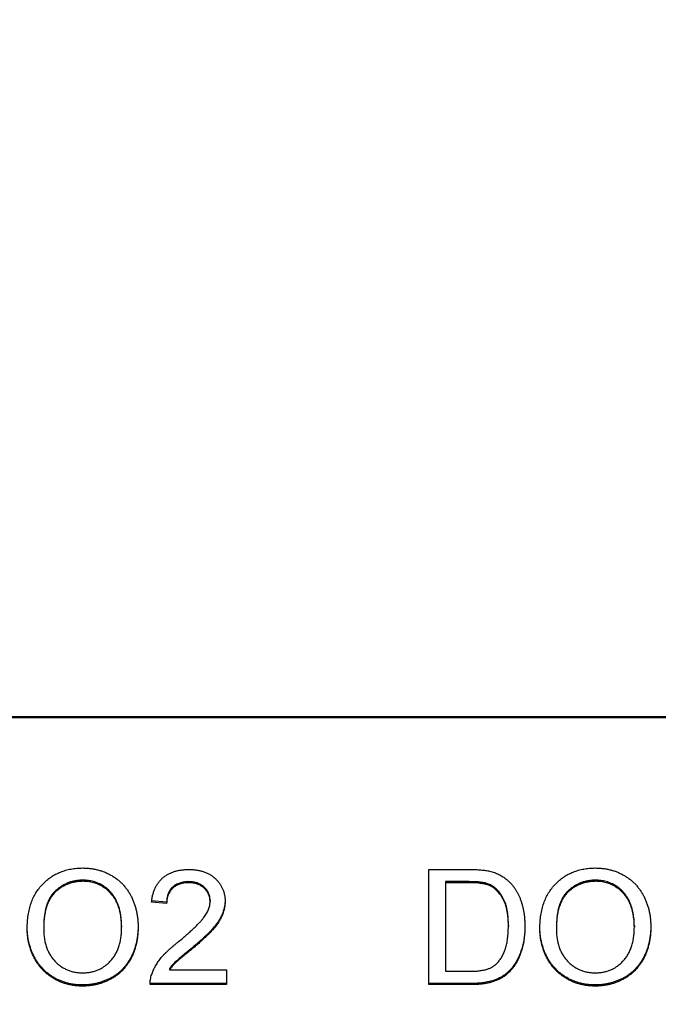
# Model space of a CAD drawing. Units: millimetres. Extents: x -174 to 420, y 0 to 420.
# Drawn here: x -75 to -65, y 181 to 196 of the extents above; entities that cross this region are included whole.
import ezdxf

# ---------------------------------------------------------------- set-up
doc = ezdxf.new("R2010")
doc.units = ezdxf.units.MM
doc.layers.add('main', color=5, linetype='Continuous', lineweight=50)
doc.layers.add('РАЗМЕРЫ', color=7, linetype='Continuous', lineweight=25)
doc.layers.add('text', color=250, linetype='Continuous')
doc.styles.add('GOST', font='GOST.shx', dxfattribs={"width": 0.8, "oblique": 15})
doc.dimstyles.new('GOST', dxfattribs={"dimscale": 0, "dimtxt": 3.5, "dimasz": 4, "dimexe": 1.25, "dimexo": 0, "dimgap": 1, "dimtad": 1, "dimrnd": 0.5, "dimtxsty": 'GOST', "dimcen": 1, "dimclrd": 256, "dimclre": 256, "dimadec": 0, "dimazin": 2, "dimtfac": 1, "dimtdec": 4, "dimtmove": 0, "dimatfit": 1, "dimfxl": 1, "dimtolj": 1, "dimtzin": 0, "dimlwd": -1, "dimarcsym": 0})

# ---------------------------------------------------------------- blocks, each defined once
blk = doc.blocks.new('*D196')
at = {"layer": 'Defpoints', "color": 0}
for p in [(-97.789, 263.827), (-121.789, 167.688), (-60.338, 167.688)]:
    blk.add_point(p, dxfattribs=at)
at = {"layer": 'РАЗМЕРЫ', "lineweight": -2}
for p, q in [((-97.789, 263.827), (-123.039, 263.827)), ((-60.338, 167.688), (-123.039, 167.688))]:
    blk.add_line(p, q, dxfattribs=at)
at = {"layer": 'РАЗМЕРЫ'}
blk.add_line((-121.789, 259.827), (-121.789, 171.688), dxfattribs=at)
for points in [[(-121.122, 259.827), (-122.455, 259.827), (-121.789, 263.827)], [(-122.455, 171.688), (-121.122, 171.688), (-121.789, 167.688)]]:
    blk.add_solid(points, dxfattribs=at)
at = {"layer": 'РАЗМЕРЫ', "color": 0, "ltscale": 0.4, "insert": (-124.539, 215.758), "char_height": 3.5, "attachment_point": 5, "rotation": 90, "style": 'GOST'}
blk.add_mtext('\\A1;96', dxfattribs=at)

msp = doc.modelspace()

# ---------------------------------------------------------------- linework, layer by layer
at = {"layer": 'main'}
msp.add_line((-12.789, 184.977), (-94.789, 184.977), dxfattribs=at)
at = {"layer": 'text'}
for p, q in [((-68.336, 182.632), (-67.721, 182.632)), ((-68.336, 180.861), (-68.336, 182.632)), ((-73.658, 182.468), (-73.658, 182.45)), ((-72.029, 182.445), (-72.029, 182.428)), ((-68.083, 182.445), (-68.083, 182.428)), ((-67.718, 182.445), (-68.083, 182.445)), ((-67.718, 182.428), (-68.083, 182.428)), ((-68.083, 182.428), (-68.083, 181.066)), ((-67.421, 182.408), (-67.421, 182.391)), ((-65.775, 182.468), (-65.775, 182.45)), ((-72.37, 182.127), (-72.6, 182.15)), ((-72.37, 182.11), (-72.6, 182.132)), ((-72.37, 182.127), (-72.37, 182.11)), ((-71.701, 182.158), (-71.701, 182.141)), ((-74.26, 181.738), (-74.26, 181.72)), ((-73.061, 181.763), (-73.061, 181.746)), ((-67.115, 181.777), (-67.115, 181.76)), ((-66.377, 181.738), (-66.377, 181.72)), ((-65.178, 181.763), (-65.178, 181.746)), ((-71.97, 181.434), (-71.97, 181.417)), ((-72.327, 181.106), (-72.327, 181.088)), ((-72.327, 181.088), (-71.448, 181.088)), ((-71.448, 181.088), (-71.448, 180.861)), ((-68.083, 181.066), (-67.712, 181.066)), ((-73.66, 180.856), (-73.66, 180.839)), ((-71.448, 180.879), (-72.623, 180.879)), ((-71.448, 180.861), (-72.623, 180.861)), ((-67.692, 180.879), (-68.336, 180.879)), ((-67.692, 180.861), (-68.336, 180.861)), ((-65.778, 180.856), (-65.778, 180.839))]:
    msp.add_line(p, q, dxfattribs=at)
for points, knots in [([(-74.513, 181.723), (-74.513, 181.759), (-74.511, 181.828), (-74.5, 181.929), (-74.482, 182.023), (-74.455, 182.112), (-74.422, 182.195), (-74.381, 182.272), (-74.332, 182.343), (-74.276, 182.408), (-74.214, 182.466), (-74.148, 182.517), (-74.077, 182.559), (-74.002, 182.594), (-73.922, 182.621), (-73.839, 182.64), (-73.75, 182.652), (-73.69, 182.654), (-73.659, 182.655)], [0, 0, 0, 0, 0.075226, 0.146575, 0.2145, 0.27953, 0.342403, 0.403496, 0.463762, 0.523864, 0.583252, 0.641302, 0.698898, 0.756295, 0.814628, 0.874325, 0.935783, 1, 1, 1, 1]), ([(-73.659, 182.655), (-73.639, 182.654), (-73.599, 182.653), (-73.539, 182.648), (-73.481, 182.639), (-73.425, 182.626), (-73.37, 182.61), (-73.316, 182.59), (-73.264, 182.566), (-73.214, 182.539), (-73.166, 182.508), (-73.121, 182.475), (-73.078, 182.439), (-73.039, 182.4), (-73.003, 182.357), (-72.969, 182.313), (-72.938, 182.265), (-72.911, 182.214), (-72.887, 182.162), (-72.866, 182.107), (-72.848, 182.051), (-72.833, 181.993), (-72.822, 181.933), (-72.813, 181.871), (-72.809, 181.808), (-72.808, 181.765), (-72.808, 181.744)], [0, 0, 0, 0, 0.043099, 0.085587, 0.126908, 0.167967, 0.20845, 0.249025, 0.289281, 0.33001, 0.370598, 0.410466, 0.450033, 0.489688, 0.529116, 0.569037, 0.609703, 0.650759, 0.692509, 0.734219, 0.776707, 0.819552, 0.863351, 0.907839, 0.953334, 1, 1, 1, 1]), ([(-66.631, 181.723), (-66.63, 181.759), (-66.629, 181.828), (-66.617, 181.929), (-66.599, 182.023), (-66.572, 182.112), (-66.539, 182.195), (-66.498, 182.272), (-66.449, 182.343), (-66.394, 182.408), (-66.331, 182.466), (-66.265, 182.517), (-66.194, 182.559), (-66.119, 182.594), (-66.04, 182.621), (-65.956, 182.64), (-65.868, 182.652), (-65.807, 182.654), (-65.777, 182.655)], [0, 0, 0, 0, 0.0752263, 0.1465747, 0.2145003, 0.27953, 0.342403, 0.4034961, 0.4637616, 0.5238644, 0.5832517, 0.641302, 0.6988978, 0.7562952, 0.8146278, 0.8743248, 0.9357833, 1, 1, 1, 1]), ([(-65.777, 182.655), (-65.756, 182.654), (-65.716, 182.653), (-65.656, 182.648), (-65.598, 182.639), (-65.542, 182.626), (-65.487, 182.61), (-65.433, 182.59), (-65.381, 182.566), (-65.331, 182.539), (-65.283, 182.508), (-65.238, 182.475), (-65.196, 182.439), (-65.156, 182.4), (-65.12, 182.357), (-65.086, 182.313), (-65.056, 182.265), (-65.028, 182.214), (-65.004, 182.162), (-64.983, 182.107), (-64.965, 182.051), (-64.95, 181.993), (-64.939, 181.933), (-64.931, 181.871), (-64.926, 181.808), (-64.925, 181.765), (-64.925, 181.744)], [0, 0, 0, 0, 0.043099, 0.085587, 0.126908, 0.167967, 0.20845, 0.249025, 0.289281, 0.33001, 0.370598, 0.410466, 0.450033, 0.489688, 0.529116, 0.569037, 0.609703, 0.650759, 0.692509, 0.734219, 0.776707, 0.819552, 0.863351, 0.907839, 0.953334, 1, 1, 1, 1]), ([(-72.6, 182.132), (-72.598, 182.152), (-72.593, 182.191), (-72.582, 182.246), (-72.566, 182.298), (-72.547, 182.347), (-72.523, 182.392), (-72.495, 182.433), (-72.463, 182.471), (-72.428, 182.505), (-72.389, 182.535), (-72.346, 182.561), (-72.3, 182.583), (-72.251, 182.601), (-72.199, 182.615), (-72.143, 182.625), (-72.085, 182.631), (-72.045, 182.631), (-72.024, 182.632)], [0, 0, 0, 0, 0.070675, 0.137493, 0.201473, 0.262869, 0.32255, 0.380737, 0.43822, 0.495487, 0.553484, 0.611346, 0.670644, 0.731587, 0.794183, 0.859445, 0.928208, 1, 1, 1, 1]), ([(-72.024, 182.632), (-72.003, 182.631), (-71.963, 182.631), (-71.904, 182.624), (-71.848, 182.613), (-71.795, 182.598), (-71.746, 182.578), (-71.701, 182.554), (-71.658, 182.525), (-71.62, 182.492), (-71.585, 182.456), (-71.554, 182.418), (-71.529, 182.377), (-71.507, 182.335), (-71.491, 182.29), (-71.479, 182.243), (-71.472, 182.194), (-71.471, 182.16), (-71.471, 182.143)], [0, 0, 0, 0, 0.074712, 0.145539, 0.213339, 0.278615, 0.342094, 0.40389, 0.465063, 0.526577, 0.587328, 0.64638, 0.704345, 0.761672, 0.819418, 0.878039, 0.937796, 1, 1, 1, 1]), ([(-67.721, 182.632), (-67.705, 182.632), (-67.672, 182.632), (-67.624, 182.631), (-67.58, 182.628), (-67.539, 182.626), (-67.501, 182.622), (-67.466, 182.618), (-67.434, 182.613), (-67.413, 182.608), (-67.404, 182.606)], [0, 0, 0, 0, 0.157891, 0.306794, 0.445674, 0.57568, 0.694631, 0.805978, 0.907764, 1, 1, 1, 1]), ([(-67.404, 182.606), (-67.379, 182.6), (-67.33, 182.587), (-67.261, 182.559), (-67.198, 182.523), (-67.161, 182.494), (-67.142, 182.48)], [0, 0, 0, 0, 0.261195, 0.513143, 0.757809, 1, 1, 1, 1]), ([(-73.658, 182.468), (-73.678, 182.467), (-73.718, 182.466), (-73.777, 182.458), (-73.833, 182.445), (-73.888, 182.427), (-73.94, 182.403), (-73.99, 182.373), (-74.038, 182.339), (-74.083, 182.3), (-74.126, 182.255), (-74.162, 182.201), (-74.192, 182.141), (-74.217, 182.074), (-74.236, 182), (-74.25, 181.918), (-74.258, 181.83), (-74.259, 181.769), (-74.26, 181.738)], [0, 0, 0, 0, 0.055943, 0.110382, 0.164048, 0.216759, 0.269601, 0.323009, 0.377581, 0.433449, 0.490922, 0.550625, 0.613117, 0.679861, 0.751358, 0.828261, 0.910795, 1, 1, 1, 1]), ([(-73.658, 182.45), (-73.678, 182.45), (-73.718, 182.449), (-73.777, 182.44), (-73.833, 182.427), (-73.888, 182.409), (-73.94, 182.385), (-73.99, 182.356), (-74.038, 182.322), (-74.083, 182.283), (-74.126, 182.237), (-74.162, 182.184), (-74.192, 182.123), (-74.217, 182.056), (-74.236, 181.982), (-74.25, 181.901), (-74.258, 181.813), (-74.259, 181.752), (-74.26, 181.72)], [0, 0, 0, 0, 0.055943, 0.110382, 0.164048, 0.216759, 0.269601, 0.323009, 0.377581, 0.433449, 0.490922, 0.550625, 0.613117, 0.679861, 0.751358, 0.828261, 0.910795, 1, 1, 1, 1]), ([(-73.061, 181.763), (-73.061, 181.78), (-73.062, 181.815), (-73.066, 181.865), (-73.071, 181.914), (-73.079, 181.962), (-73.089, 182.007), (-73.101, 182.051), (-73.116, 182.094), (-73.133, 182.134), (-73.152, 182.173), (-73.173, 182.209), (-73.197, 182.243), (-73.222, 182.275), (-73.25, 182.305), (-73.28, 182.332), (-73.311, 182.357), (-73.345, 182.38), (-73.38, 182.401), (-73.417, 182.419), (-73.454, 182.434), (-73.493, 182.446), (-73.533, 182.456), (-73.573, 182.463), (-73.615, 182.467), (-73.644, 182.467), (-73.658, 182.468)], [0, 0, 0, 0, 0.050852, 0.099752, 0.147438, 0.194086, 0.239171, 0.28334, 0.326577, 0.368936, 0.410572, 0.451051, 0.490877, 0.530044, 0.568937, 0.607578, 0.64642, 0.685679, 0.724799, 0.763513, 0.802173, 0.84074, 0.879649, 0.919071, 0.959098, 1, 1, 1, 1]), ([(-73.061, 181.746), (-73.061, 181.763), (-73.062, 181.797), (-73.066, 181.848), (-73.071, 181.897), (-73.079, 181.944), (-73.089, 181.99), (-73.101, 182.034), (-73.116, 182.076), (-73.133, 182.117), (-73.152, 182.155), (-73.173, 182.192), (-73.197, 182.226), (-73.222, 182.258), (-73.25, 182.287), (-73.28, 182.315), (-73.311, 182.34), (-73.345, 182.363), (-73.38, 182.384), (-73.417, 182.401), (-73.454, 182.417), (-73.493, 182.429), (-73.533, 182.438), (-73.573, 182.446), (-73.615, 182.449), (-73.644, 182.45), (-73.658, 182.45)], [0, 0, 0, 0, 0.050852, 0.099752, 0.147438, 0.194086, 0.239171, 0.28334, 0.326577, 0.368936, 0.410572, 0.451051, 0.490877, 0.530044, 0.568937, 0.607578, 0.64642, 0.685679, 0.724799, 0.763513, 0.802173, 0.84074, 0.879649, 0.919071, 0.959098, 1, 1, 1, 1]), ([(-72.029, 182.445), (-72.042, 182.445), (-72.066, 182.444), (-72.102, 182.44), (-72.136, 182.434), (-72.168, 182.424), (-72.198, 182.413), (-72.226, 182.398), (-72.252, 182.381), (-72.276, 182.361), (-72.298, 182.339), (-72.317, 182.315), (-72.333, 182.288), (-72.346, 182.26), (-72.357, 182.23), (-72.364, 182.197), (-72.368, 182.163), (-72.369, 182.139), (-72.37, 182.127)], [0, 0, 0, 0, 0.070696, 0.138358, 0.20337, 0.2657, 0.327256, 0.386512, 0.445858, 0.505173, 0.56378, 0.622343, 0.680824, 0.739795, 0.800801, 0.864239, 0.930631, 1, 1, 1, 1]), ([(-72.029, 182.428), (-72.042, 182.427), (-72.066, 182.427), (-72.102, 182.423), (-72.136, 182.417), (-72.168, 182.407), (-72.198, 182.395), (-72.226, 182.38), (-72.252, 182.364), (-72.276, 182.344), (-72.298, 182.322), (-72.317, 182.297), (-72.333, 182.271), (-72.346, 182.243), (-72.357, 182.212), (-72.364, 182.18), (-72.368, 182.145), (-72.369, 182.122), (-72.37, 182.11)], [0, 0, 0, 0, 0.070696, 0.138358, 0.20337, 0.2657, 0.327256, 0.386512, 0.445858, 0.505173, 0.56378, 0.622343, 0.680824, 0.739795, 0.800801, 0.864239, 0.930631, 1, 1, 1, 1]), ([(-71.701, 182.158), (-71.702, 182.168), (-71.702, 182.188), (-71.707, 182.216), (-71.713, 182.244), (-71.724, 182.27), (-71.736, 182.295), (-71.752, 182.319), (-71.771, 182.341), (-71.792, 182.362), (-71.815, 182.382), (-71.841, 182.398), (-71.868, 182.413), (-71.897, 182.425), (-71.927, 182.434), (-71.96, 182.44), (-71.994, 182.444), (-72.017, 182.445), (-72.029, 182.445)], [0, 0, 0, 0, 0.061762, 0.121174, 0.179421, 0.236843, 0.294322, 0.353191, 0.412721, 0.474522, 0.537057, 0.599591, 0.662367, 0.725246, 0.790316, 0.857724, 0.927232, 1, 1, 1, 1]), ([(-71.701, 182.141), (-71.702, 182.151), (-71.702, 182.17), (-71.707, 182.199), (-71.713, 182.227), (-71.724, 182.252), (-71.736, 182.278), (-71.752, 182.301), (-71.771, 182.324), (-71.792, 182.345), (-71.815, 182.365), (-71.841, 182.381), (-71.868, 182.396), (-71.897, 182.408), (-71.927, 182.416), (-71.96, 182.423), (-71.994, 182.427), (-72.017, 182.427), (-72.029, 182.428)], [0, 0, 0, 0, 0.061762, 0.121174, 0.179421, 0.236843, 0.294322, 0.353191, 0.412721, 0.474522, 0.537057, 0.599591, 0.662367, 0.725246, 0.790316, 0.857724, 0.927232, 1, 1, 1, 1]), ([(-67.421, 182.408), (-67.429, 182.411), (-67.447, 182.418), (-67.475, 182.425), (-67.507, 182.431), (-67.542, 182.436), (-67.581, 182.44), (-67.624, 182.443), (-67.67, 182.444), (-67.702, 182.445), (-67.718, 182.445)], [0, 0, 0, 0, 0.087425, 0.185248, 0.292738, 0.411206, 0.541246, 0.682781, 0.836034, 1, 1, 1, 1]), ([(-67.421, 182.391), (-67.429, 182.394), (-67.447, 182.4), (-67.475, 182.407), (-67.507, 182.414), (-67.542, 182.419), (-67.581, 182.423), (-67.624, 182.426), (-67.67, 182.427), (-67.702, 182.427), (-67.718, 182.428)], [0, 0, 0, 0, 0.087425, 0.185248, 0.292738, 0.411206, 0.541246, 0.682781, 0.836034, 1, 1, 1, 1]), ([(-67.115, 181.777), (-67.115, 181.8), (-67.115, 181.844), (-67.119, 181.908), (-67.127, 181.968), (-67.136, 182.024), (-67.149, 182.075), (-67.163, 182.123), (-67.182, 182.167), (-67.203, 182.207), (-67.226, 182.243), (-67.25, 182.276), (-67.275, 182.306), (-67.302, 182.333), (-67.33, 182.356), (-67.359, 182.377), (-67.389, 182.395), (-67.41, 182.404), (-67.421, 182.408)], [0, 0, 0, 0, 0.091258, 0.177402, 0.258694, 0.334791, 0.406045, 0.473581, 0.537187, 0.597012, 0.654533, 0.709286, 0.761518, 0.811848, 0.860604, 0.907806, 0.954259, 1, 1, 1, 1]), ([(-67.115, 181.76), (-67.115, 181.783), (-67.115, 181.827), (-67.119, 181.891), (-67.127, 181.95), (-67.136, 182.006), (-67.149, 182.058), (-67.163, 182.106), (-67.182, 182.15), (-67.203, 182.189), (-67.226, 182.225), (-67.25, 182.259), (-67.275, 182.289), (-67.302, 182.315), (-67.33, 182.339), (-67.359, 182.36), (-67.389, 182.377), (-67.41, 182.386), (-67.421, 182.391)], [0, 0, 0, 0, 0.091258, 0.177402, 0.258694, 0.334791, 0.406045, 0.473581, 0.537187, 0.597012, 0.654533, 0.709286, 0.761518, 0.811848, 0.860604, 0.907806, 0.954259, 1, 1, 1, 1]), ([(-67.142, 182.48), (-67.131, 182.47), (-67.108, 182.45), (-67.076, 182.417), (-67.046, 182.382), (-67.018, 182.345), (-66.993, 182.306), (-66.97, 182.265), (-66.949, 182.222), (-66.931, 182.177), (-66.914, 182.13), (-66.9, 182.082), (-66.888, 182.031), (-66.878, 181.98), (-66.87, 181.926), (-66.865, 181.871), (-66.862, 181.814), (-66.861, 181.776), (-66.861, 181.756)], [0, 0, 0, 0, 0.056812, 0.113882, 0.170533, 0.227547, 0.285353, 0.343701, 0.403, 0.463842, 0.525815, 0.588967, 0.653271, 0.719097, 0.786749, 0.855788, 0.926836, 1, 1, 1, 1]), ([(-65.775, 182.468), (-65.795, 182.467), (-65.835, 182.466), (-65.894, 182.458), (-65.95, 182.445), (-66.005, 182.427), (-66.057, 182.403), (-66.107, 182.373), (-66.155, 182.339), (-66.201, 182.3), (-66.243, 182.255), (-66.279, 182.201), (-66.309, 182.141), (-66.334, 182.074), (-66.354, 182), (-66.367, 181.918), (-66.375, 181.83), (-66.376, 181.769), (-66.377, 181.738)], [0, 0, 0, 0, 0.055943, 0.110382, 0.164048, 0.216759, 0.269601, 0.323009, 0.377581, 0.433449, 0.490922, 0.550625, 0.613117, 0.679861, 0.751358, 0.828261, 0.910795, 1, 1, 1, 1]), ([(-65.775, 182.45), (-65.795, 182.45), (-65.835, 182.449), (-65.894, 182.44), (-65.95, 182.427), (-66.005, 182.409), (-66.057, 182.385), (-66.107, 182.356), (-66.155, 182.322), (-66.201, 182.283), (-66.243, 182.237), (-66.279, 182.184), (-66.309, 182.123), (-66.334, 182.056), (-66.354, 181.982), (-66.367, 181.901), (-66.375, 181.813), (-66.376, 181.752), (-66.377, 181.72)], [0, 0, 0, 0, 0.055943, 0.110382, 0.164048, 0.216759, 0.269601, 0.323009, 0.377581, 0.433449, 0.490922, 0.550625, 0.613117, 0.679861, 0.751358, 0.828261, 0.910795, 1, 1, 1, 1]), ([(-65.178, 181.763), (-65.179, 181.78), (-65.179, 181.815), (-65.183, 181.865), (-65.188, 181.914), (-65.196, 181.962), (-65.207, 182.007), (-65.218, 182.051), (-65.233, 182.094), (-65.25, 182.134), (-65.269, 182.173), (-65.291, 182.209), (-65.314, 182.243), (-65.339, 182.275), (-65.367, 182.305), (-65.397, 182.332), (-65.429, 182.357), (-65.462, 182.38), (-65.497, 182.401), (-65.534, 182.419), (-65.571, 182.434), (-65.61, 182.446), (-65.65, 182.456), (-65.691, 182.463), (-65.733, 182.467), (-65.761, 182.467), (-65.775, 182.468)], [0, 0, 0, 0, 0.050852, 0.099752, 0.147438, 0.194086, 0.239171, 0.28334, 0.326577, 0.368936, 0.410572, 0.451051, 0.490877, 0.530044, 0.568937, 0.607578, 0.64642, 0.685679, 0.724799, 0.763513, 0.802173, 0.84074, 0.879649, 0.919071, 0.959098, 1, 1, 1, 1]), ([(-65.178, 181.746), (-65.179, 181.763), (-65.179, 181.797), (-65.183, 181.848), (-65.188, 181.897), (-65.196, 181.944), (-65.207, 181.99), (-65.218, 182.034), (-65.233, 182.076), (-65.25, 182.117), (-65.269, 182.155), (-65.291, 182.192), (-65.314, 182.226), (-65.339, 182.258), (-65.367, 182.287), (-65.397, 182.315), (-65.429, 182.34), (-65.462, 182.363), (-65.497, 182.384), (-65.534, 182.401), (-65.571, 182.417), (-65.61, 182.429), (-65.65, 182.438), (-65.691, 182.446), (-65.733, 182.449), (-65.761, 182.45), (-65.775, 182.45)], [0, 0, 0, 0, 0.050852, 0.099752, 0.147438, 0.194086, 0.239171, 0.28334, 0.326577, 0.368936, 0.410572, 0.451051, 0.490877, 0.530044, 0.568937, 0.607578, 0.64642, 0.685679, 0.724799, 0.763513, 0.802173, 0.84074, 0.879649, 0.919071, 0.959098, 1, 1, 1, 1]), ([(-72.185, 181.524), (-72.161, 181.543), (-72.117, 181.58), (-72.054, 181.634), (-71.997, 181.685), (-71.946, 181.733), (-71.9, 181.777), (-71.861, 181.818), (-71.827, 181.855), (-71.799, 181.89), (-71.776, 181.923), (-71.756, 181.955), (-71.739, 181.986), (-71.726, 182.018), (-71.715, 182.049), (-71.707, 182.08), (-71.702, 182.111), (-71.702, 182.131), (-71.701, 182.141)], [0, 0, 0, 0, 0.11141, 0.214526, 0.309417, 0.396087, 0.474284, 0.544374, 0.60642, 0.660582, 0.709794, 0.756451, 0.800767, 0.843168, 0.884295, 0.923885, 0.962359, 1, 1, 1, 1]), ([(-71.471, 182.16), (-71.471, 182.143), (-71.472, 182.108), (-71.48, 182.055), (-71.493, 182.004), (-71.511, 181.952), (-71.535, 181.899), (-71.565, 181.846), (-71.603, 181.792), (-71.639, 181.746), (-71.673, 181.707), (-71.702, 181.675), (-71.737, 181.641), (-71.775, 181.604), (-71.818, 181.565), (-71.864, 181.523), (-71.916, 181.48), (-71.951, 181.45), (-71.97, 181.434)], [0, 0, 0, 0, 0.057945, 0.116018, 0.174826, 0.234683, 0.296827, 0.364061, 0.436192, 0.51426, 0.556976, 0.604856, 0.657675, 0.715751, 0.77884, 0.847501, 0.921228, 1, 1, 1, 1]), ([(-71.471, 182.143), (-71.471, 182.126), (-71.472, 182.091), (-71.48, 182.038), (-71.493, 181.986), (-71.511, 181.934), (-71.535, 181.882), (-71.565, 181.829), (-71.603, 181.775), (-71.639, 181.728), (-71.673, 181.69), (-71.702, 181.658), (-71.737, 181.624), (-71.775, 181.587), (-71.818, 181.548), (-71.864, 181.506), (-71.916, 181.462), (-71.951, 181.432), (-71.97, 181.417)], [0, 0, 0, 0, 0.057945, 0.116018, 0.174826, 0.234683, 0.296827, 0.364061, 0.436192, 0.51426, 0.556976, 0.604856, 0.657675, 0.715751, 0.77884, 0.847501, 0.921228, 1, 1, 1, 1]), ([(-73.66, 180.856), (-73.681, 180.856), (-73.722, 180.857), (-73.783, 180.863), (-73.842, 180.872), (-73.899, 180.885), (-73.954, 180.902), (-74.008, 180.923), (-74.061, 180.947), (-74.111, 180.975), (-74.159, 181.006), (-74.204, 181.04), (-74.246, 181.077), (-74.285, 181.117), (-74.322, 181.159), (-74.354, 181.204), (-74.385, 181.252), (-74.411, 181.302), (-74.436, 181.354), (-74.456, 181.407), (-74.474, 181.461), (-74.488, 181.515), (-74.5, 181.571), (-74.507, 181.627), (-74.513, 181.683), (-74.513, 181.721), (-74.513, 181.741)], [0, 0, 0, 0, 0.044697, 0.0885336, 0.1314091, 0.1738139, 0.2157145, 0.2572472, 0.298848, 0.3406042, 0.3820294, 0.4229698, 0.4636322, 0.5040475, 0.5445912, 0.5849639, 0.6262652, 0.6679794, 0.7099427, 0.7513819, 0.7926186, 0.8339484, 0.8750081, 0.9164455, 0.9579066, 1, 1, 1, 1]), ([(-73.662, 181.043), (-73.64, 181.043), (-73.598, 181.044), (-73.537, 181.053), (-73.478, 181.068), (-73.422, 181.087), (-73.37, 181.114), (-73.32, 181.145), (-73.273, 181.183), (-73.229, 181.225), (-73.19, 181.274), (-73.155, 181.327), (-73.126, 181.385), (-73.102, 181.448), (-73.084, 181.516), (-73.07, 181.588), (-73.062, 181.665), (-73.062, 181.718), (-73.061, 181.746)], [0, 0, 0, 0, 0.061055, 0.119545, 0.176806, 0.232956, 0.288583, 0.344667, 0.401662, 0.46054, 0.520477, 0.581213, 0.643431, 0.707961, 0.775371, 0.846414, 0.921152, 1, 1, 1, 1]), ([(-72.808, 181.761), (-72.808, 181.739), (-72.809, 181.696), (-72.814, 181.631), (-72.823, 181.569), (-72.834, 181.508), (-72.85, 181.449), (-72.869, 181.392), (-72.891, 181.337), (-72.916, 181.283), (-72.945, 181.232), (-72.977, 181.184), (-73.012, 181.14), (-73.049, 181.098), (-73.089, 181.059), (-73.132, 181.024), (-73.178, 180.992), (-73.227, 180.964), (-73.278, 180.939), (-73.33, 180.917), (-73.382, 180.898), (-73.436, 180.882), (-73.491, 180.871), (-73.546, 180.862), (-73.603, 180.857), (-73.641, 180.856), (-73.66, 180.856)], [0, 0, 0, 0, 0.04756, 0.093962, 0.139112, 0.183626, 0.227457, 0.270703, 0.313611, 0.35626, 0.398366, 0.439557, 0.480045, 0.519888, 0.559658, 0.599421, 0.639208, 0.679668, 0.72002, 0.759859, 0.79956, 0.839199, 0.878956, 0.918794, 0.959083, 1, 1, 1, 1]), ([(-72.808, 181.744), (-72.808, 181.722), (-72.809, 181.678), (-72.814, 181.614), (-72.823, 181.552), (-72.834, 181.491), (-72.85, 181.432), (-72.869, 181.375), (-72.891, 181.319), (-72.916, 181.266), (-72.945, 181.215), (-72.977, 181.167), (-73.012, 181.122), (-73.049, 181.08), (-73.089, 181.042), (-73.132, 181.007), (-73.178, 180.975), (-73.227, 180.946), (-73.278, 180.921), (-73.33, 180.899), (-73.382, 180.88), (-73.436, 180.865), (-73.491, 180.853), (-73.546, 180.845), (-73.603, 180.84), (-73.641, 180.839), (-73.66, 180.839)], [0, 0, 0, 0, 0.04756, 0.093962, 0.139112, 0.183626, 0.227457, 0.270703, 0.313611, 0.35626, 0.398366, 0.439557, 0.480045, 0.519888, 0.559658, 0.599421, 0.639208, 0.679668, 0.72002, 0.759859, 0.79956, 0.839199, 0.878956, 0.918794, 0.959083, 1, 1, 1, 1]), ([(-66.861, 181.774), (-66.861, 181.741), (-66.862, 181.677), (-66.872, 181.585), (-66.886, 181.498), (-66.907, 181.417), (-66.933, 181.343), (-66.961, 181.275), (-66.993, 181.213), (-67.029, 181.159), (-67.067, 181.11), (-67.107, 181.067), (-67.149, 181.03), (-67.192, 180.997), (-67.24, 180.969), (-67.29, 180.945), (-67.347, 180.925), (-67.407, 180.908), (-67.472, 180.895), (-67.541, 180.885), (-67.615, 180.88), (-67.666, 180.879), (-67.692, 180.879)], [0, 0, 0, 0, 0.070538, 0.137265, 0.200472, 0.260573, 0.317203, 0.370006, 0.419824, 0.466241, 0.510134, 0.552081, 0.591863, 0.630336, 0.668716, 0.708706, 0.750896, 0.795285, 0.84198, 0.891765, 0.944294, 1, 1, 1, 1]), ([(-66.861, 181.756), (-66.861, 181.724), (-66.862, 181.66), (-66.872, 181.568), (-66.886, 181.481), (-66.907, 181.4), (-66.933, 181.326), (-66.961, 181.257), (-66.993, 181.196), (-67.029, 181.141), (-67.067, 181.093), (-67.107, 181.05), (-67.149, 181.012), (-67.192, 180.979), (-67.24, 180.952), (-67.29, 180.927), (-67.347, 180.908), (-67.407, 180.89), (-67.472, 180.877), (-67.541, 180.868), (-67.615, 180.862), (-67.666, 180.862), (-67.692, 180.861)], [0, 0, 0, 0, 0.070538, 0.137265, 0.200472, 0.260573, 0.317203, 0.370006, 0.419824, 0.466241, 0.510134, 0.552081, 0.591863, 0.630336, 0.668716, 0.708706, 0.750896, 0.795285, 0.84198, 0.891765, 0.944294, 1, 1, 1, 1]), ([(-67.287, 181.191), (-67.274, 181.206), (-67.247, 181.236), (-67.213, 181.29), (-67.183, 181.35), (-67.159, 181.418), (-67.138, 181.493), (-67.125, 181.575), (-67.116, 181.665), (-67.115, 181.728), (-67.115, 181.76)], [0, 0, 0, 0, 0.097773, 0.20086, 0.310441, 0.427816, 0.555168, 0.691834, 0.840089, 1, 1, 1, 1]), ([(-65.778, 180.856), (-65.798, 180.856), (-65.839, 180.857), (-65.9, 180.863), (-65.959, 180.872), (-66.016, 180.885), (-66.072, 180.902), (-66.126, 180.923), (-66.178, 180.947), (-66.228, 180.975), (-66.276, 181.006), (-66.321, 181.04), (-66.363, 181.077), (-66.402, 181.117), (-66.439, 181.159), (-66.472, 181.204), (-66.502, 181.252), (-66.529, 181.302), (-66.553, 181.354), (-66.573, 181.407), (-66.591, 181.461), (-66.605, 181.515), (-66.617, 181.571), (-66.624, 181.627), (-66.63, 181.683), (-66.63, 181.721), (-66.631, 181.741)], [0, 0, 0, 0, 0.044697, 0.088534, 0.131409, 0.173814, 0.215715, 0.257247, 0.298848, 0.340604, 0.382029, 0.42297, 0.463632, 0.504048, 0.544591, 0.584964, 0.626265, 0.667979, 0.709943, 0.751382, 0.792619, 0.833948, 0.875008, 0.916446, 0.957907, 1, 1, 1, 1]), ([(-65.779, 181.043), (-65.757, 181.043), (-65.716, 181.044), (-65.654, 181.053), (-65.596, 181.068), (-65.54, 181.087), (-65.487, 181.114), (-65.437, 181.145), (-65.391, 181.183), (-65.347, 181.225), (-65.307, 181.274), (-65.272, 181.327), (-65.244, 181.385), (-65.219, 181.448), (-65.201, 181.516), (-65.188, 181.588), (-65.18, 181.665), (-65.179, 181.718), (-65.178, 181.746)], [0, 0, 0, 0, 0.061055, 0.119545, 0.176806, 0.232956, 0.288583, 0.344667, 0.401662, 0.46054, 0.520477, 0.581213, 0.643431, 0.707961, 0.775371, 0.846414, 0.921152, 1, 1, 1, 1]), ([(-64.925, 181.761), (-64.925, 181.739), (-64.926, 181.696), (-64.931, 181.631), (-64.94, 181.569), (-64.952, 181.508), (-64.967, 181.449), (-64.986, 181.392), (-65.008, 181.337), (-65.034, 181.283), (-65.062, 181.232), (-65.094, 181.184), (-65.129, 181.14), (-65.166, 181.098), (-65.206, 181.059), (-65.25, 181.024), (-65.296, 180.992), (-65.344, 180.964), (-65.395, 180.939), (-65.447, 180.917), (-65.499, 180.898), (-65.553, 180.882), (-65.608, 180.871), (-65.664, 180.862), (-65.72, 180.857), (-65.758, 180.856), (-65.778, 180.856)], [0, 0, 0, 0, 0.04756, 0.093962, 0.139112, 0.183626, 0.227457, 0.270703, 0.313611, 0.35626, 0.398366, 0.439557, 0.480045, 0.519888, 0.559658, 0.599421, 0.639208, 0.679668, 0.72002, 0.759859, 0.79956, 0.839199, 0.878956, 0.918794, 0.959083, 1, 1, 1, 1]), ([(-64.925, 181.744), (-64.925, 181.722), (-64.926, 181.678), (-64.931, 181.614), (-64.94, 181.552), (-64.952, 181.491), (-64.967, 181.432), (-64.986, 181.375), (-65.008, 181.319), (-65.034, 181.266), (-65.062, 181.215), (-65.094, 181.167), (-65.129, 181.122), (-65.166, 181.08), (-65.206, 181.042), (-65.25, 181.007), (-65.296, 180.975), (-65.344, 180.946), (-65.395, 180.921), (-65.447, 180.899), (-65.499, 180.88), (-65.553, 180.865), (-65.608, 180.853), (-65.664, 180.845), (-65.72, 180.84), (-65.758, 180.839), (-65.778, 180.839)], [0, 0, 0, 0, 0.04756, 0.093962, 0.139112, 0.183626, 0.227457, 0.270703, 0.313611, 0.35626, 0.398366, 0.439557, 0.480045, 0.519888, 0.559658, 0.599421, 0.639208, 0.679668, 0.72002, 0.759859, 0.79956, 0.839199, 0.878956, 0.918794, 0.959083, 1, 1, 1, 1]), ([(-73.66, 180.839), (-73.681, 180.839), (-73.722, 180.84), (-73.783, 180.845), (-73.842, 180.855), (-73.899, 180.868), (-73.954, 180.885), (-74.008, 180.905), (-74.061, 180.929), (-74.111, 180.958), (-74.159, 180.989), (-74.204, 181.023), (-74.246, 181.06), (-74.285, 181.1), (-74.322, 181.142), (-74.354, 181.187), (-74.385, 181.235), (-74.411, 181.285), (-74.436, 181.337), (-74.456, 181.39), (-74.474, 181.444), (-74.488, 181.498), (-74.5, 181.553), (-74.507, 181.609), (-74.513, 181.666), (-74.513, 181.704), (-74.513, 181.723)], [0, 0, 0, 0, 0.044697, 0.0885336, 0.1314091, 0.1738139, 0.2157145, 0.2572472, 0.298848, 0.3406042, 0.3820294, 0.4229698, 0.4636322, 0.5040475, 0.5445912, 0.5849639, 0.6262652, 0.6679794, 0.7099427, 0.7513819, 0.7926186, 0.8339484, 0.8750081, 0.9164455, 0.9579066, 1, 1, 1, 1]), ([(-74.26, 181.72), (-74.259, 181.695), (-74.259, 181.645), (-74.25, 181.572), (-74.237, 181.504), (-74.219, 181.439), (-74.194, 181.379), (-74.165, 181.323), (-74.13, 181.271), (-74.09, 181.224), (-74.047, 181.181), (-74, 181.144), (-73.95, 181.113), (-73.898, 181.087), (-73.842, 181.067), (-73.784, 181.053), (-73.724, 181.044), (-73.683, 181.043), (-73.662, 181.043)], [0, 0, 0, 0, 0.0759644, 0.1481252, 0.2172006, 0.2832999, 0.3472019, 0.4092995, 0.4704256, 0.5315881, 0.5917392, 0.6502577, 0.707303, 0.7642085, 0.8211475, 0.8791188, 0.9384228, 1, 1, 1, 1]), ([(-65.778, 180.839), (-65.798, 180.839), (-65.839, 180.84), (-65.9, 180.845), (-65.959, 180.855), (-66.016, 180.868), (-66.072, 180.885), (-66.126, 180.905), (-66.178, 180.929), (-66.228, 180.958), (-66.276, 180.989), (-66.321, 181.023), (-66.363, 181.06), (-66.402, 181.1), (-66.439, 181.142), (-66.472, 181.187), (-66.502, 181.235), (-66.529, 181.285), (-66.553, 181.337), (-66.573, 181.39), (-66.591, 181.444), (-66.605, 181.498), (-66.617, 181.553), (-66.624, 181.609), (-66.63, 181.666), (-66.63, 181.704), (-66.631, 181.723)], [0, 0, 0, 0, 0.044697, 0.088534, 0.131409, 0.173814, 0.215715, 0.257247, 0.298848, 0.340604, 0.382029, 0.42297, 0.463632, 0.504048, 0.544591, 0.584964, 0.626265, 0.667979, 0.709943, 0.751382, 0.792619, 0.833948, 0.875008, 0.916446, 0.957907, 1, 1, 1, 1]), ([(-66.377, 181.72), (-66.377, 181.695), (-66.376, 181.645), (-66.367, 181.572), (-66.354, 181.504), (-66.336, 181.439), (-66.312, 181.379), (-66.282, 181.323), (-66.248, 181.271), (-66.208, 181.224), (-66.164, 181.181), (-66.117, 181.144), (-66.067, 181.113), (-66.015, 181.087), (-65.96, 181.067), (-65.902, 181.053), (-65.841, 181.044), (-65.8, 181.043), (-65.779, 181.043)], [0, 0, 0, 0, 0.075964, 0.148125, 0.217201, 0.2833, 0.347202, 0.4093, 0.470426, 0.531588, 0.591739, 0.650258, 0.707303, 0.764208, 0.821148, 0.879119, 0.938423, 1, 1, 1, 1]), ([(-72.599, 181.019), (-72.592, 181.04), (-72.576, 181.082), (-72.545, 181.143), (-72.508, 181.203), (-72.471, 181.253), (-72.438, 181.292), (-72.411, 181.323), (-72.38, 181.354), (-72.346, 181.387), (-72.31, 181.42), (-72.271, 181.454), (-72.229, 181.489), (-72.2, 181.512), (-72.185, 181.524)], [0, 0, 0, 0, 0.100388, 0.204407, 0.310686, 0.422157, 0.480685, 0.543238, 0.6095, 0.679555, 0.753841, 0.831641, 0.913813, 1, 1, 1, 1]), ([(-71.97, 181.434), (-71.985, 181.421), (-72.015, 181.397), (-72.058, 181.363), (-72.096, 181.331), (-72.131, 181.302), (-72.161, 181.277), (-72.187, 181.255), (-72.208, 181.236), (-72.241, 181.207), (-72.282, 181.165), (-72.313, 181.125), (-72.327, 181.106)], [0, 0, 0, 0, 0.1242, 0.23683, 0.339495, 0.431254, 0.511455, 0.581223, 0.640495, 0.688308, 0.850333, 1, 1, 1, 1]), ([(-71.97, 181.417), (-71.985, 181.404), (-72.015, 181.38), (-72.058, 181.345), (-72.096, 181.313), (-72.131, 181.285), (-72.161, 181.26), (-72.187, 181.238), (-72.208, 181.219), (-72.241, 181.19), (-72.282, 181.148), (-72.313, 181.108), (-72.327, 181.088)], [0, 0, 0, 0, 0.1242, 0.23683, 0.339495, 0.431254, 0.511455, 0.581223, 0.640495, 0.688308, 0.850333, 1, 1, 1, 1]), ([(-67.712, 181.066), (-67.685, 181.066), (-67.634, 181.067), (-67.562, 181.073), (-67.499, 181.083), (-67.444, 181.097), (-67.397, 181.115), (-67.355, 181.137), (-67.318, 181.161), (-67.298, 181.181), (-67.287, 181.191)], [0, 0, 0, 0, 0.177956, 0.336653, 0.476122, 0.597334, 0.707007, 0.80993, 0.907088, 1, 1, 1, 1]), ([(-72.623, 180.861), (-72.623, 180.875), (-72.623, 180.902), (-72.619, 180.942), (-72.611, 180.981), (-72.603, 181.006), (-72.599, 181.019)], [0, 0, 0, 0, 0.252643, 0.50444, 0.750407, 1, 1, 1, 1])]:
    msp.add_open_spline(points, degree=3, knots=knots, dxfattribs=at)

# ---------------------------------------------------------------- dimensions: what is measured, and where the dimension line sits
at = {"layer": 'РАЗМЕРЫ'}
dim = msp.add_linear_dim(base=(-121.789, 167.688), p1=(-97.789, 263.827), p2=(-60.338, 167.688), angle=90, dimstyle='GOST', override={"dimscale": 1, "dimtxt": 3.5, "dimlfac": 1, "dimtxsty": 'GOST', "dimsah": 1, "dimtolj": 1}, dxfattribs=at)
dim.commit()
dim.dimension.update_dxf_attribs({"geometry": '*D196', "text_midpoint": (-124.539, 215.758)})

doc.saveas('drawing.dxf')
